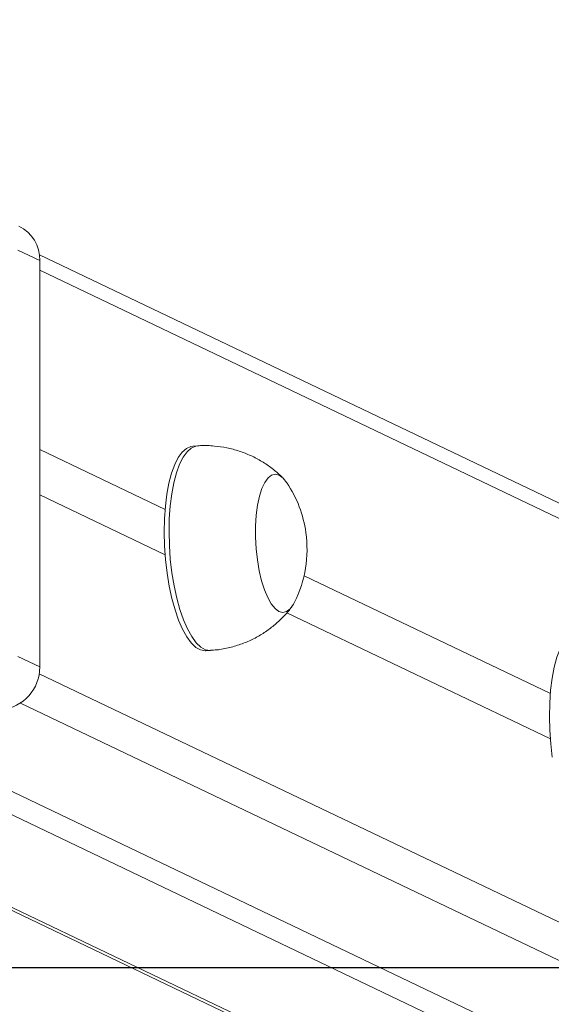
# Model space of a CAD drawing. Units: millimetres. Extents: x -4534 to 4839, y -3372 to 5504.
# Drawn here: x 344 to 448, y 406 to 598 of the extents above; entities that cross this region are included whole.
import ezdxf

# ---------------------------------------------------------------- set-up
doc = ezdxf.new("R2010")
doc.units = ezdxf.units.MM
doc.layers.add('Opvangzone', color=7, linetype='Continuous', true_color=0x00a19a)
doc.layers.add('VP-EQ', color=7, linetype='Continuous', true_color=0x8a3492)
doc.layers.add('Toestel 2D', color=7, linetype='Continuous', lineweight=20)

# ---------------------------------------------------------------- blocks, each defined once
blk = doc.blocks.new('wd1491')
at = {"layer": 'VP-EQ', "color": 0, "linetype": 'Continuous', "lineweight": 18}
for p, q in [((4852.187, 1859.429), (4851.757, 1859.635)), ((4934.053, 1820.455), (4852.179, 1859.543)), ((4852.187, 1859.429), (4852.187, 1851.502)), ((4934.307, 1820.033), (4852.187, 1859.24)), ((4854.635, 1854.575), (4852.187, 1855.744)), ((4855.27, 1855.815), (4855.176, 1855.809)), ((4852.187, 1854.857), (4854.635, 1853.688)), ((4862.16, 1850.982), (4857.348, 1853.28)), ((4857.01, 1852.555), (4862.16, 1850.096)), ((4855.428, 1851.817), (4855.522, 1851.823)), ((4852.187, 1851.502), (4851.757, 1851.707)), ((4852.176, 1851.367), (4934.307, 1812.155)), ((4933.837, 1811.633), (4851.81, 1850.795)), ((4848.668, 1850.491), (4927.513, 1812.848)), ((4847.822, 1850.438), (4926.668, 1812.795)), ((4844.372, 1850.22), (4924.51, 1811.96)), ((4844.486, 1850.227), (4924.51, 1812.021))]:
    blk.add_line(p, q, dxfattribs=at)
at = {"layer": 'VP-EQ', "color": 0, "linetype": 'Continuous', "lineweight": 18, "flags": 128}
for points in [[(4854.674, 1853.333), (4854.643, 1853.596), (4854.625, 1853.862), (4854.618, 1854.128), (4854.624, 1854.388), (4854.641, 1854.638), (4854.671, 1854.873), (4854.711, 1855.089), (4854.763, 1855.282), (4854.823, 1855.449), (4854.893, 1855.587), (4854.97, 1855.694), (4855.052, 1855.766), (4855.139, 1855.804), (4855.176, 1855.809)], [(4854.768, 1853.339), (4854.737, 1853.602), (4854.719, 1853.868), (4854.712, 1854.134), (4854.717, 1854.394), (4854.735, 1854.644), (4854.765, 1854.879), (4854.805, 1855.095), (4854.857, 1855.288), (4854.917, 1855.455), (4854.987, 1855.593), (4855.064, 1855.699), (4855.146, 1855.772), (4855.233, 1855.81), (4855.27, 1855.815)], [(4856.438, 1853.588), (4856.414, 1853.808), (4856.402, 1854.03), (4856.402, 1854.25), (4856.415, 1854.46), (4856.44, 1854.655), (4856.477, 1854.83), (4856.524, 1854.98), (4856.581, 1855.101), (4856.645, 1855.189), (4856.715, 1855.242), (4856.789, 1855.26), (4856.865, 1855.24), (4856.941, 1855.184), (4857.015, 1855.094), (4857.017, 1855.09)], [(4856.438, 1853.588), (4856.414, 1853.808), (4856.402, 1854.03), (4856.402, 1854.25), (4856.415, 1854.46), (4856.44, 1854.655), (4856.477, 1854.83), (4856.524, 1854.98), (4856.581, 1855.101), (4856.645, 1855.189), (4856.715, 1855.242), (4856.789, 1855.26), (4856.865, 1855.24), (4856.941, 1855.184), (4857.015, 1855.094), (4857.017, 1855.09)], [(4857.164, 1852.763), (4857.143, 1852.724), (4857.079, 1852.635), (4857.009, 1852.582), (4856.935, 1852.564), (4856.859, 1852.584), (4856.783, 1852.64), (4856.709, 1852.73), (4856.64, 1852.853), (4856.576, 1853.005), (4856.52, 1853.181), (4856.474, 1853.377), (4856.438, 1853.588)], [(4857.164, 1852.763), (4857.143, 1852.724), (4857.079, 1852.635), (4857.009, 1852.582), (4856.935, 1852.564), (4856.859, 1852.584), (4856.783, 1852.64), (4856.709, 1852.73), (4856.64, 1852.853), (4856.576, 1853.005), (4856.52, 1853.181), (4856.474, 1853.377), (4856.438, 1853.588)], [(4855.428, 1851.817), (4855.42, 1851.817), (4855.329, 1851.832), (4855.238, 1851.883), (4855.147, 1851.969), (4855.06, 1852.087), (4854.977, 1852.236), (4854.9, 1852.413), (4854.829, 1852.615), (4854.768, 1852.839), (4854.716, 1853.079), (4854.674, 1853.333)], [(4855.522, 1851.823), (4855.514, 1851.823), (4855.423, 1851.838), (4855.332, 1851.889), (4855.241, 1851.974), (4855.154, 1852.093), (4855.071, 1852.242), (4854.994, 1852.419), (4854.923, 1852.621), (4854.862, 1852.844), (4854.81, 1853.085), (4854.768, 1853.339)], [(4862.198, 1849.741), (4862.168, 1850.004), (4862.149, 1850.27), (4862.142, 1850.536), (4862.148, 1850.796), (4862.165, 1851.045), (4862.195, 1851.28), (4862.236, 1851.497), (4862.287, 1851.69), (4862.348, 1851.857), (4862.417, 1851.995), (4862.494, 1852.101), (4862.577, 1852.174), (4862.664, 1852.212), (4862.7, 1852.217)]]:
    blk.add_lwpolyline(points, dxfattribs=at)
at = {"layer": 'VP-EQ', "color": 0, "linetype": 'Continuous', "lineweight": 18}
for centre, radius, start, end in [((4851.452, 1859.446), 0.735, 358.715, 63.5171), ((4855.073, 1853.799), 2.334, 7.9562, 33.5755), ((4855.073, 1853.799), 2.334, 333.6622, 7.9562), ((4851.357, 1851.493), 0.83, 275.4264, 0.605)]:
    blk.add_arc(centre, radius, start, end, dxfattribs=at)
for points, knots in [([(4856.952, 1855.169), (4856.938, 1855.185), (4856.869, 1855.26), (4856.727, 1855.376), (4856.528, 1855.514), (4856.312, 1855.628), (4856.082, 1855.717), (4855.843, 1855.781), (4855.59, 1855.816), (4855.397, 1855.826), (4855.289, 1855.815), (4855.27, 1855.813)], [0, 0, 0, 0, 0.035181, 0.16388, 0.294169, 0.425584, 0.557802, 0.690583, 0.823743, 0.969153, 1, 1, 1, 1]), ([(4855.522, 1851.827), (4855.562, 1851.829), (4855.689, 1851.834), (4855.896, 1851.876), (4856.139, 1851.948), (4856.365, 1852.047), (4856.574, 1852.168), (4856.763, 1852.307), (4856.931, 1852.462), (4857.046, 1852.585), (4857.098, 1852.659), (4857.108, 1852.673)], [0, 0, 0, 0, 0.065202, 0.204759, 0.340809, 0.473565, 0.603126, 0.729553, 0.85278, 0.972756, 1, 1, 1, 1])]:
    blk.add_open_spline(points, degree=3, knots=knots, dxfattribs=at)
blk = doc.blocks.new('VPL-03-WD1491')
at = {"layer": 'Opvangzone'}
blk.add_lwpolyline([(-3464.52, 5158.44), (-3464.52, 413.36), (3935.48, 413.36), (3935.48, 5158.44)], close=True, dxfattribs=at)
at = {"layer": 'Toestel 2D', "color": 0, "xscale": 10, "yscale": 10, "zscale": 10}
blk.add_blockref('wd1491', (-48174.14, -18043), dxfattribs=at)
blk = doc.blocks.new('VPL-18-RC1491')
blk.add_blockref('VPL-03-WD1491', (0, 0))

msp = doc.modelspace()

# ---------------------------------------------------------------- block references
msp.add_blockref('VPL-18-RC1491', (0, 0))

doc.saveas('drawing.dxf')
